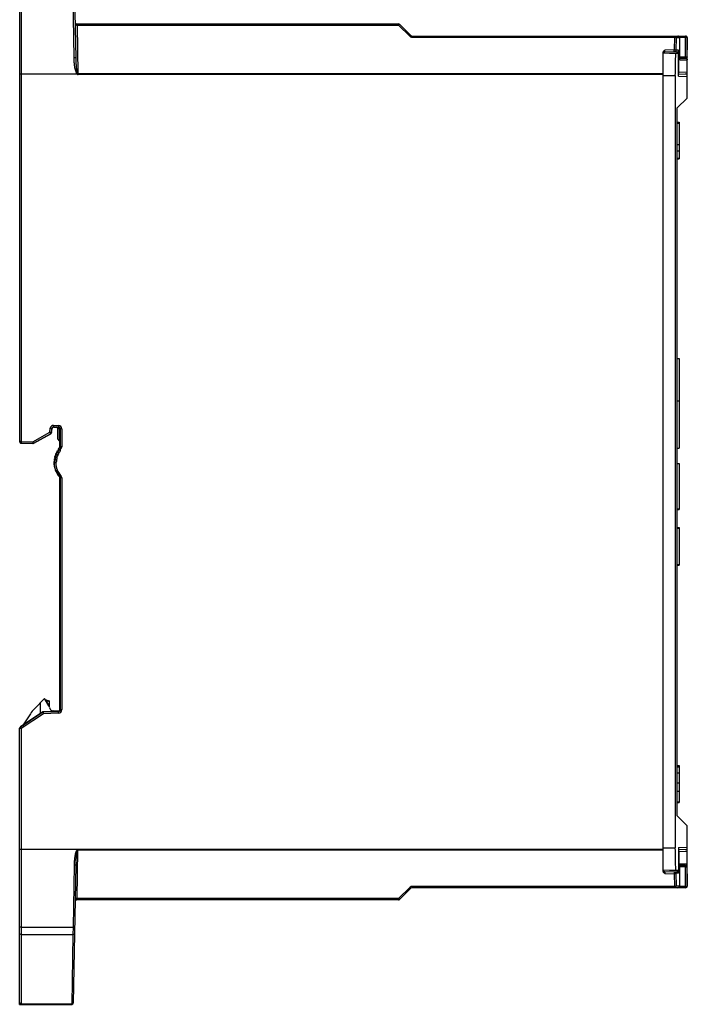
# Model space of a CAD drawing. Units: millimetres. Extents: x -54 to 272, y 3 to 362.
# Drawn here: x 189 to 272, y 110 to 232 of the extents above; entities that cross this region are included whole.
import ezdxf

# ---------------------------------------------------------------- set-up
doc = ezdxf.new("R2010")
doc.units = ezdxf.units.MM
doc.header["$LTSCALE"] = 19.36
doc.layers.get('0').update_dxf_attribs({"linetype": 'CONTINUOUS'})
doc.layers.add('AXIS', color=7, linetype='CONTINUOUS')
doc.layers.add('EDGE_FEAT', color=7, linetype='CONTINUOUS')

msp = doc.modelspace()

# ---------------------------------------------------------------- linework, layer by layer
at = {"color": 7, "linetype": 'Continuous'}
for p, q in [((271.17, 228.28), (269.29, 228.34)), ((271.2, 225.48), (271.17, 228.28)), ((269.27, 129.51), (269.27, 225.54)), ((269.27, 225.54), (270.78, 225.54)), ((270.78, 225.54), (270.78, 129.51)), ((271.2, 225.48), (272.27, 225.44)), ((271.02, 221.54), (272.27, 222.76)), ((271.02, 133.51), (271.02, 221.54)), ((271.02, 219.77), (271.27, 219.77)), ((271.02, 219.62), (271.27, 219.62)), ((271.27, 219.77), (271.27, 215.18)), ((271.02, 216.99), (271.27, 216.99)), ((271.02, 216.21), (271.27, 216.21)), ((271.02, 215.27), (271.27, 215.27)), ((271.02, 215.18), (271.27, 215.18)), ((271.02, 190.37), (271.27, 190.37)), ((271.27, 190.37), (271.27, 179.23)), ((271.02, 185.1), (271.27, 185.1)), ((193.24, 181.15), (193.3, 181.65)), ((193.48, 181.86), (193.51, 181.83)), ((193.51, 181.83), (194.08, 181.81)), ((271.02, 179.23), (271.27, 179.23)), ((271.02, 177.3), (271.27, 177.3)), ((271.27, 177.3), (271.27, 171.6)), ((271.02, 171.66), (271.27, 171.66)), ((271.02, 171.6), (271.27, 171.6)), ((271.02, 169.37), (271.27, 169.37)), ((271.02, 169.27), (271.27, 169.27)), ((271.27, 169.37), (271.27, 164.68)), ((271.02, 164.77), (271.27, 164.77)), ((271.02, 164.68), (271.27, 164.68)), ((191.07, 146.79), (192.36, 148.1)), ((191.88, 146.23), (191.86, 147.59)), ((192.9, 147.18), (192.36, 148.1)), ((190.6, 146.21), (189.61, 144.72)), ((194.11, 146.51), (193.42, 146.57)), ((271.02, 139.77), (271.27, 139.77)), ((271.02, 139.62), (271.27, 139.62)), ((271.27, 139.77), (271.27, 135.18)), ((271.02, 138.86), (271.27, 138.86)), ((271.02, 137.63), (271.27, 137.63)), ((271.02, 136.59), (271.27, 136.59)), ((271.02, 135.27), (271.27, 135.27)), ((271.02, 135.18), (271.27, 135.18)), ((272.27, 132.28), (271.02, 133.51)), ((269.27, 129.51), (270.78, 129.51)), ((271.2, 129.57), (271.17, 126.77)), ((271.2, 129.57), (272.27, 129.61)), ((271.17, 126.77), (269.29, 126.71))]:
    msp.add_line(p, q, dxfattribs=at)
for centre, radius, start, end in [((192.47, 146.93), 0.5, 8.0931, 30.5), ((193.46, 147.07), 0.5, 188.0931, 265.5), ((193.93, 143.98), 4, 135.5, 146.2635)]:
    msp.add_arc(centre, radius, start, end, dxfattribs=at)
for centre, major_axis, ratio, start_param, end_param in [((-267.7, 448.1), (-21.01, 2016.53), 0.267572, -1.684178, -1.682805), ((-267.7, 344.31), (-19.75, 3064.28), 0.176098, 4.672453, 4.673368), ((193.5, 181.63), (0.164, -0.114), 0.999372, 2.14255, 3.616812), ((193.97, 178.77), (0, 0.1), 1, 0.512979, 2.131368), ((193.97, 178.77), (0.1, 0), 1, 1.831838, 2.083775), ((193.97, 178.77), (0, 0.1), 1, -0.028559, 0.261041), ((193.98, 178.97), (0.1, 0), 1, -1.599356, -0.245937), ((193.98, 178.97), (0, 0.1), 1, -3.170152, -2.493418), ((194.16, 179.05), (0, 0.1), 1, 0.921556, 2.00152), ((193.98, 178.97), (0, 0.1), 1, -1.816734, -1.140073), ((193.62, 177.47), (0, 0.1), 1, 0.490833, 1.570796), ((193.65, 177.81), (0.1, 0), 1, 2.253844, 4.091708), ((193.65, 177.81), (0, 0.1), 1, 0.360985, 0.683048), ((193.53, 177.65), (0.1, 0), 1, 5.203222, 7.233301), ((193.53, 177.65), (0, 0.1), 1, -2.65076, -0.620681), ((193.71, 178.14), (0, 0.1), 1, 0.231137, 2.391064), ((193.58, 178), (0, 0.1), 1, 3.502577, 5.532657), ((193.67, 178.34), (0, 0.1), 1, 3.372729, 5.402809), ((193.82, 178.46), (0.1, 0), 1, 1.672085, 3.832012), ((193.8, 178.66), (0, 0.1), 1, -3.040304, -1.686893), ((193.8, 178.66), (0.1, 0), 1, -0.116097, 0.560572), ((-267.7, -93.05), (21.01, 2016.53), 0.267572, -1.458787, -1.457414), ((-267.7, 10.74), (19.75, 3064.28), 0.176098, -1.531775, -1.530861)]:
    msp.add_ellipse(centre, major_axis=major_axis, ratio=ratio, start_param=start_param, end_param=end_param, dxfattribs=at)
at = {"layer": 'AXIS', "color": 7, "linetype": 'Continuous'}
for p, q in [((272.27, 230.27), (272.27, 228.75)), ((272.27, 222.76), (272.27, 225.44)), ((272.27, 129.61), (272.27, 132.28)), ((272.27, 126.3), (272.27, 124.77))]:
    msp.add_line(p, q, dxfattribs=at)
at = {"layer": 'EDGE_FEAT', "color": 7, "linetype": 'Continuous'}
for p, q in [((189.47, 244.97), (189.47, 180.06)), ((189.27, 244.77), (189.27, 180.06)), ((195.94, 244.73), (196.24, 227.75)), ((195.86, 235.32), (195.99, 227.75)), ((196.41, 231.97), (196.42, 231.83)), ((196.41, 231.97), (236.38, 231.97)), ((196.42, 231.83), (196.52, 225.75)), ((196.42, 231.83), (236.38, 231.83)), ((236.38, 231.97), (236.38, 231.83)), ((236.38, 231.83), (237.76, 230.44)), ((236.52, 231.92), (237.91, 230.53)), ((238.05, 230.47), (238.05, 230.33)), ((238.05, 230.47), (272.07, 230.47)), ((238.05, 230.33), (270.68, 230.33)), ((270.68, 230.33), (270.65, 228.74)), ((270.68, 230.47), (270.68, 230.33)), ((270.88, 230.27), (270.85, 228.69)), ((270.88, 230.27), (271.29, 230.27)), ((271.29, 230.31), (272.07, 230.31)), ((271.29, 230.27), (271.31, 228.28)), ((272.06, 227.89), (272.07, 230.31)), ((272.07, 230.31), (272.07, 230.47)), ((272.26, 227.86), (272.27, 230.27)), ((272.27, 230.27), (272.27, 230.27)), ((269.27, 126.66), (269.27, 228.39)), ((270.65, 228.74), (269.47, 228.73)), ((270.99, 228.49), (269.47, 228.48)), ((270.07, 228.32), (271.01, 228.32)), ((271.18, 228.69), (270.85, 228.69)), ((270.99, 228.49), (271.09, 228.52)), ((271.01, 228.28), (271.01, 228.32)), ((271.01, 228.28), (271.01, 228.32)), ((271.21, 228.28), (271.21, 228.36)), ((271.21, 228.28), (271.21, 228.36)), ((271.23, 225.99), (271.21, 228.28)), ((271.31, 228.28), (271.31, 227.86)), ((271.31, 227.89), (272.06, 227.89)), ((271.31, 227.86), (271.31, 227.86)), ((271.31, 227.78), (271.31, 227.86)), ((271.31, 227.72), (272.06, 227.72)), ((272.06, 227.72), (272.14, 227.71)), ((272.26, 227.79), (272.26, 227.86)), ((272.26, 227.71), (272.26, 227.79)), ((272.27, 228.75), (272.27, 228.75)), ((272.27, 228.65), (272.27, 228.72)), ((272.27, 227.58), (272.27, 228.65)), ((272.27, 228.38), (272.27, 228.44)), ((271.34, 227.52), (272.26, 227.52)), ((272.27, 226), (272.27, 227.58)), ((196.44, 225.72), (189.47, 225.72)), ((269.27, 225.75), (196.52, 225.75)), ((269.27, 225.7), (196.55, 225.7)), ((271.2, 225.74), (272.02, 225.75)), ((271.23, 225.99), (272.27, 226)), ((271.23, 225.95), (271.23, 225.99)), ((190.92, 180.03), (193.01, 181.2)), ((193.01, 181.2), (193.08, 181.71)), ((193.01, 181.2), (193.11, 181.02)), ((193.01, 181.2), (193.21, 181.17)), ((193.08, 181.71), (193.27, 181.69)), ((193.21, 181.17), (193.27, 181.69)), ((193.3, 181.65), (193.27, 181.69)), ((193.49, 182.06), (193.48, 181.86)), ((193.48, 181.86), (194.11, 181.84)), ((193.49, 182.06), (194.12, 182.04)), ((194.01, 180.37), (194.01, 181.62)), ((194.01, 181.62), (194.07, 181.61)), ((194.01, 181.62), (194.07, 181.61)), ((194.07, 180.31), (194.07, 181.61)), ((194.27, 181.6), (194.07, 181.61)), ((194.08, 181.81), (194.11, 181.84)), ((194.12, 182.04), (194.11, 181.84)), ((194.27, 181.61), (194.31, 181.64)), ((194.27, 179.42), (194.27, 181.61)), ((194.31, 181.64), (194.31, 179.41)), ((194.51, 181.64), (194.31, 181.64)), ((194.51, 181.64), (194.51, 179.41)), ((189.47, 180.06), (189.27, 180.06)), ((189.47, 180.06), (189.47, 179.86)), ((189.47, 180.06), (190.92, 180.03)), ((190.92, 180.03), (190.91, 179.83)), ((190.92, 180.03), (191.01, 179.86)), ((191.01, 179.86), (193.11, 181.02)), ((191.02, 179.83), (193.14, 181)), ((193.11, 181.02), (193.14, 181)), ((193.21, 181.17), (193.24, 181.15)), ((194.27, 180.1), (194.01, 180.37)), ((189.47, 179.83), (189.47, 179.86)), ((189.47, 179.86), (190.91, 179.83)), ((190.92, 179.8), (189.47, 179.83)), ((190.92, 179.8), (190.91, 179.83)), ((191.02, 179.83), (191.01, 179.86)), ((193.91, 178.75), (193.91, 178.73)), ((193.97, 178.84), (193.95, 178.83)), ((193.97, 178.87), (193.97, 178.84)), ((194.07, 179.01), (194.1, 179.02)), ((194.08, 179.11), (194.1, 179.09)), ((194.26, 179.28), (194.22, 179.29)), ((194.4, 179.14), (194.26, 179.28)), ((194.51, 179.41), (194.31, 179.41)), ((193.58, 177.56), (193.59, 177.53)), ((193.59, 177.77), (193.61, 177.75)), ((193.59, 177.73), (193.61, 177.75)), ((193.62, 177.87), (193.6, 177.86)), ((193.61, 177.9), (193.62, 177.87)), ((193.64, 178.07), (193.67, 178.09)), ((193.65, 178.11), (193.67, 178.09)), ((193.7, 178.21), (193.68, 178.2)), ((193.69, 178.24), (193.7, 178.21)), ((193.74, 178.4), (193.77, 178.42)), ((193.76, 178.44), (193.77, 178.42)), ((193.81, 178.53), (193.79, 178.52)), ((193.81, 178.56), (193.81, 178.53)), ((193.88, 178.72), (193.91, 178.73)), ((193.52, 177.47), (193.56, 177.47)), ((194.22, 175.65), (194.26, 175.66)), ((194.4, 175.8), (194.26, 175.66)), ((194.27, 146.74), (194.27, 175.52)), ((194.27, 175.52), (194.3, 175.52)), ((194.31, 175.53), (194.31, 146.71)), ((194.51, 175.53), (194.31, 175.53)), ((194.51, 175.53), (194.51, 146.71)), ((192.46, 147.98), (192.89, 147.82)), ((192.51, 147.89), (192.9, 147.23)), ((192.51, 147.89), (192.95, 147.73)), ((192.95, 147.73), (192.95, 147.11)), ((192.95, 147.73), (192.96, 147.73)), ((192.96, 147.11), (192.95, 147.11)), ((192.97, 147.03), (192.96, 147.73)), ((192.16, 146.43), (189.36, 144.56)), ((192.17, 146.39), (189.36, 144.52)), ((192.24, 146.2), (189.47, 144.36)), ((194.03, 146.49), (192.16, 146.43)), ((192.16, 146.43), (192.24, 146.2)), ((194.07, 146.46), (192.17, 146.39)), ((194.07, 146.26), (192.24, 146.2)), ((194.03, 146.49), (194.07, 146.46)), ((194.07, 146.46), (194.07, 146.26)), ((194.27, 146.74), (194.31, 146.71)), ((194.31, 146.71), (194.51, 146.71)), ((189.36, 144.52), (189.33, 144.5)), ((189.36, 144.56), (189.36, 144.52)), ((189.36, 144.52), (189.47, 144.36)), ((189.27, 110.07), (189.27, 144.39)), ((189.47, 144.36), (189.27, 144.36)), ((189.47, 144.36), (189.47, 110.07)), ((196.46, 129.32), (189.47, 129.32)), ((196.42, 123.22), (196.52, 129.3)), ((196.52, 129.35), (269.27, 129.35)), ((196.52, 129.3), (196.52, 129.35)), ((196.52, 129.3), (269.27, 129.3)), ((272.02, 129.3), (271.2, 129.31)), ((271.23, 129.06), (271.21, 126.77)), ((271.23, 129.09), (271.23, 129.06)), ((272.27, 129.05), (271.23, 129.06)), ((272.27, 128.24), (272.27, 129.05)), ((196.04, 127.36), (195.91, 119.66)), ((196.24, 127.36), (195.94, 110.27)), ((272.06, 127.32), (271.31, 127.32)), ((271.32, 127.44), (271.32, 127.46)), ((272.26, 127.52), (271.34, 127.52)), ((272.06, 127.32), (272.13, 127.34)), ((272.27, 127.47), (272.27, 128.24)), ((272.27, 126.54), (272.27, 127.47)), ((269.47, 126.57), (270.99, 126.56)), ((269.47, 126.32), (270.65, 126.31)), ((271.01, 126.72), (270.07, 126.73)), ((270.65, 126.31), (270.68, 124.72)), ((271.18, 126.36), (270.85, 126.36)), ((270.85, 126.36), (270.88, 124.77)), ((271.09, 126.53), (270.99, 126.56)), ((271.01, 126.77), (271.01, 126.72)), ((271.01, 126.77), (271.01, 126.72)), ((271.21, 126.77), (271.21, 126.69)), ((271.21, 126.77), (271.21, 126.69)), ((271.31, 126.77), (271.3, 125.68)), ((271.31, 127.19), (271.31, 127.19)), ((271.31, 127.19), (271.31, 126.77)), ((272.06, 127.16), (271.31, 127.16)), ((272.07, 124.74), (272.06, 127.16)), ((272.27, 124.77), (272.26, 127.19)), ((272.27, 126.34), (272.27, 126.54)), ((272.27, 126.31), (272.27, 126.34)), ((272.27, 126.3), (272.27, 126.3)), ((271.3, 125.68), (271.29, 124.77)), ((237.76, 124.61), (236.38, 123.22)), ((237.91, 124.52), (236.52, 123.13)), ((270.68, 124.72), (238.05, 124.72)), ((238.05, 124.57), (238.05, 124.72)), ((272.07, 124.57), (238.05, 124.57)), ((270.68, 124.57), (270.68, 124.72)), ((271.29, 124.77), (270.88, 124.77)), ((272.07, 124.74), (271.29, 124.74)), ((272.07, 124.57), (272.07, 124.74)), ((272.27, 124.77), (272.27, 124.77)), ((196.41, 123.07), (196.42, 123.22)), ((236.38, 123.07), (196.41, 123.07)), ((236.38, 123.22), (196.42, 123.22)), ((236.38, 123.07), (236.38, 123.22)), ((189.47, 119.66), (195.91, 119.66)), ((195.91, 119.66), (195.89, 118.74)), ((189.47, 118.74), (195.89, 118.74)), ((195.89, 118.74), (195.74, 110.07)), ((189.34, 110.13), (189.27, 110.13)), ((189.27, 110.07), (195.74, 110.07)), ((189.47, 110.12), (195.74, 110.12))]:
    msp.add_line(p, q, dxfattribs=at)
for points in [[(271.32, 227.59), (271.32, 227.58), (271.32, 227.59), (271.32, 227.61), (271.32, 227.66), (271.32, 227.71), (271.31, 227.78)], [(272.27, 228.72), (272.27, 228.74), (272.27, 228.74)], [(271.31, 127.19), (271.31, 127.25), (271.32, 127.33)], [(271.32, 127.33), (271.32, 127.4), (271.32, 127.44)], [(272.27, 126.31), (272.27, 126.31), (272.27, 126.31)]]:
    msp.add_lwpolyline(points, dxfattribs=at)
for centre, radius, start, end in [((196.41, 232.22), 0.25, 181, 270), ((236.38, 231.77), 0.2, 45, 90), ((238.05, 230.73), 0.402, 225.0368, 240.8081), ((238.05, 230.73), 0.402, 240.9024, 259.2402), ((238.05, 230.67), 0.2, 225, 270), ((238.05, 230.73), 0.401, 259.313, 269.9845), ((271.09, 230.27), 0.2, 359.9337, 89.9615), ((272.07, 230.27), 0.2, 0, 90), ((272.07, 230.27), 0.2, 359.9853, 90.0139), ((269.47, 228.28), 0.2, 90.5, 150.1667), ((265.49, 228.3), 5.72, 0.6289, 1.2818), ((276.98, 227.91), 5.67, 180.5866, 181.9291), ((272.02, 226), 0.25, 270.486, 0.0144), ((193.47, 181.66), 0.4, 88.0147, 172.505), ((193.47, 181.66), 0.2, 87.9933, 172.5264), ((193.81, 181.62), 0.2, 0, 87.9393), ((194.07, 181.61), 0.2, 359.9999, 88), ((194.11, 181.64), 0.2, 359.9733, 88.0441), ((194.11, 181.64), 0.4, 359.9968, 88.0207), ((189.47, 180.06), 0.2, 179.9869, 269.0395), ((193.01, 181.2), 0.2, 299.074, 352.4981), ((196.24, 177.47), 2.69, 137.7298, 142.789), ((188.45, 164.29), 16.21, 68.8348, 68.9598), ((196.24, 177.47), 2.49, 137.7295, 141.2514), ((194.11, 179.41), 0.4, 317.729, 0.0001), ((193.8, 178.66), 0.334, 349.6667, 2.7251), ((194.11, 175.53), 0.4, 0.0002, 42.2234), ((192.49, 148.07), 0.1, 210.5, 249.959), ((192.86, 147.73), 0.1, 0.5, 69.959), ((192.38, 146.93), 0.598, 24.4828, 30.5125), ((192.38, 146.93), 0.601, 18.0262, 24.4621), ((190.78, 146.81), 2.2, 7.4211, 7.848), ((190.84, 146.82), 2.14, 7.0129, 7.4222), ((191.14, 146.86), 1.83, 5.4538, 7.0547), ((194.02, 146.74), 0.25, 271.9941, 0.0001), ((194.06, 146.71), 0.45, 271.9793, 0.0033), ((194.06, 146.71), 0.25, 271.9605, 0.022), ((189.47, 144.39), 0.2, 123.6784, 179.9965), ((189.47, 144.35), 0.2, 169.2333, 179.9617), ((203.6, 121.15), 10.83, 130.7948, 130.9292), ((272.02, 129.05), 0.25, 359.9856, 89.514), ((220.07, 127.14), 52.19, 0.0604, 0.2222), ((269.47, 126.77), 0.2, 200.1317, 269.5), ((265.43, 126.75), 5.77, 358.8113, 359.3691), ((277.32, 127.13), 6.01, 178.7538, 179.4039), ((238.05, 124.32), 0.401, 127.8458, 134.992), ((238.05, 124.32), 0.403, 108.7525, 127.7766), ((238.05, 124.37), 0.2, 90, 135.0006), ((238.05, 124.32), 0.403, 90.0613, 108.6255), ((271.09, 124.77), 0.2, 270.0385, 0.0662), ((272.07, 124.77), 0.2, 270, 360), ((272.07, 124.77), 0.2, 269.9861, 0.0147), ((196.41, 122.82), 0.25, 90, 179), ((236.38, 123.27), 0.2, 270, 315), ((189.47, 110.27), 0.2, 180, 270), ((195.74, 110.27), 0.2, 270, 359)]:
    msp.add_arc(centre, radius, start, end, dxfattribs=at)
for centre, major_axis, ratio, start_param, end_param in [((193.04, 181.18), (0.184, -0.079), 0.99949, -0.658876, 0.273542), ((190.92, 180), (0.129, -0.153), 0.999611, -0.715315, -0.190883), ((196.24, 177.47), (2.72, 0), 1, 2.408401, 2.492353), ((196.24, 177.47), (0, 2.72), 1, -4.712389, -3.979197)]:
    msp.add_ellipse(centre, major_axis=major_axis, ratio=ratio, start_param=start_param, end_param=end_param, dxfattribs=at)
for points, knots in [([(196.17, 231.89), (196.17, 231.88), (196.19, 231.85), (196.28, 231.83), (196.36, 231.83), (196.42, 231.83)], [0, 0, 0, 0, 0.116954, 0.334196, 1, 1, 1, 1]), ([(236.45, 231.88), (236.44, 231.88), (236.42, 231.86), (236.4, 231.84), (236.38, 231.83)], [0, 0, 0, 0, 0.230864, 1, 1, 1, 1]), ([(236.52, 231.92), (236.52, 231.92), (236.51, 231.92), (236.48, 231.91), (236.46, 231.89), (236.45, 231.88)], [0, 0, 0, 0, 0.114618, 0.315497, 1, 1, 1, 1]), ([(237.88, 230.53), (237.86, 230.52), (237.82, 230.49), (237.78, 230.46), (237.76, 230.44)], [0, 0, 0, 0, 0.41636, 1, 1, 1, 1]), ([(237.91, 230.53), (237.9, 230.53), (237.9, 230.54), (237.89, 230.53), (237.88, 230.53)], [0, 0, 0, 0, 0.16183, 1, 1, 1, 1]), ([(270.68, 230.47), (270.73, 230.47), (270.84, 230.43), (270.88, 230.33), (270.88, 230.27)], [0, 0, 0, 0, 0.499543, 1, 1, 1, 1]), ([(270.88, 230.27), (270.88, 230.28), (270.85, 230.3), (270.79, 230.32), (270.72, 230.33), (270.68, 230.33)], [0, 0, 0, 0, 0.127109, 0.349641, 1, 1, 1, 1]), ([(272.07, 230.31), (272.07, 230.31), (272.11, 230.31), (272.14, 230.31), (272.16, 230.3)], [0, 0, 0, 0, 0.25849, 1, 1, 1, 1]), ([(272.16, 230.3), (272.19, 230.3), (272.22, 230.3), (272.26, 230.29), (272.27, 230.28), (272.27, 230.27)], [0, 0, 0, 0, 0.691557, 0.894145, 1, 1, 1, 1]), ([(196.24, 227.75), (196.24, 227.75), (196.24, 227.75), (196.23, 227.75), (196.23, 227.75), (196.21, 227.75), (196.19, 227.75), (196.16, 227.75), (196.13, 227.75), (196.07, 227.75), (196.02, 227.75), (195.99, 227.75)], [0, 0, 0, 0, 0.005182, 0.019794, 0.043723, 0.076725, 0.168912, 0.293172, 0.444612, 0.618012, 1, 1, 1, 1]), ([(195.99, 227.75), (195.99, 227.58), (196.01, 227.22), (196.06, 226.79), (196.12, 226.44), (196.19, 226.18), (196.26, 225.98), (196.34, 225.82), (196.4, 225.75), (196.44, 225.72)], [0, 0, 0, 0, 0.250097, 0.500173, 0.625228, 0.750266, 0.875233, 0.937718, 1, 1, 1, 1]), ([(196.24, 227.75), (196.24, 227.59), (196.25, 227.34), (196.27, 227.01), (196.29, 226.76), (196.31, 226.51), (196.34, 226.31), (196.37, 226.14), (196.39, 226.02), (196.42, 225.9), (196.45, 225.82), (196.48, 225.79)], [0, 0, 0, 0, 0.249997, 0.375001, 0.500006, 0.625014, 0.750026, 0.81254, 0.875058, 0.93758, 1, 1, 1, 1]), ([(269.27, 228.39), (269.27, 228.44), (269.3, 228.52), (269.34, 228.59), (269.37, 228.62)], [0, 0, 0, 0, 0.497681, 1, 1, 1, 1]), ([(269.47, 228.48), (269.47, 228.48), (269.47, 228.48), (269.47, 228.48), (269.47, 228.49), (269.47, 228.5), (269.47, 228.52), (269.47, 228.56), (269.47, 228.6), (269.47, 228.65), (269.47, 228.7), (269.47, 228.73)], [0, 0, 0, 0, 0.005196, 0.020715, 0.04636, 0.081801, 0.180121, 0.310585, 0.466397, 0.63938, 1, 1, 1, 1]), ([(270.85, 228.69), (270.84, 228.7), (270.82, 228.71), (270.76, 228.73), (270.69, 228.74), (270.65, 228.74)], [0, 0, 0, 0, 0.127148, 0.349708, 1, 1, 1, 1]), ([(270.65, 228.49), (270.65, 228.49), (270.65, 228.49), (270.65, 228.49), (270.65, 228.5), (270.65, 228.51), (270.65, 228.53), (270.65, 228.57), (270.65, 228.61), (270.65, 228.66), (270.65, 228.71), (270.65, 228.74)], [0, 0, 0, 0, 0.00525, 0.020817, 0.046447, 0.081882, 0.180379, 0.310743, 0.466409, 0.639388, 1, 1, 1, 1]), ([(270.85, 228.69), (270.85, 228.64), (270.8, 228.53), (270.7, 228.49), (270.65, 228.49)], [0, 0, 0, 0, 0.500465, 1, 1, 1, 1]), ([(271, 228.42), (271, 228.44), (271, 228.46), (270.99, 228.48), (270.99, 228.49), (270.99, 228.49)], [0, 0, 0, 0, 0.704191, 0.900858, 1, 1, 1, 1]), ([(271.01, 228.32), (271.01, 228.33), (271.01, 228.37), (271.01, 228.4), (271, 228.42)], [0, 0, 0, 0, 0.272445, 1, 1, 1, 1]), ([(271.01, 228.32), (271.02, 228.32), (271.05, 228.33), (271.08, 228.33), (271.11, 228.33)], [0, 0, 0, 0, 0.258412, 1, 1, 1, 1]), ([(271.11, 228.33), (271.11, 228.33), (271.14, 228.33), (271.16, 228.34), (271.18, 228.34)], [0, 0, 0, 0, 0.290568, 1, 1, 1, 1]), ([(271.19, 228.68), (271.19, 228.68), (271.19, 228.69), (271.18, 228.69), (271.18, 228.69)], [0, 0, 0, 0, 0.387219, 1, 1, 1, 1]), ([(271.21, 228.42), (271.21, 228.48), (271.2, 228.56), (271.2, 228.64), (271.19, 228.67), (271.19, 228.68)], [0, 0, 0, 0, 0.649541, 0.869518, 1, 1, 1, 1]), ([(271.19, 228.35), (271.19, 228.35), (271.2, 228.35), (271.21, 228.36), (271.21, 228.36)], [0, 0, 0, 0, 0.338245, 1, 1, 1, 1]), ([(271.31, 227.72), (271.32, 227.7), (271.32, 227.65), (271.32, 227.59), (271.33, 227.55)], [0, 0, 0, 0, 0.320414, 1, 1, 1, 1]), ([(272.06, 227.89), (272.1, 227.89), (272.15, 227.89), (272.21, 227.88), (272.24, 227.87)], [0, 0, 0, 0, 0.573315, 1, 1, 1, 1]), ([(272.06, 227.72), (272.06, 227.72), (272.06, 227.73), (272.06, 227.74), (272.06, 227.75), (272.06, 227.77), (272.06, 227.8), (272.06, 227.84), (272.06, 227.87), (272.06, 227.89)], [0, 0, 0, 0, 0.018601, 0.073244, 0.162412, 0.283393, 0.432482, 0.605173, 1, 1, 1, 1]), ([(272.24, 227.87), (272.24, 227.87), (272.25, 227.87), (272.26, 227.86), (272.26, 227.86)], [0, 0, 0, 0, 0.655796, 1, 1, 1, 1]), ([(272.27, 228.44), (272.27, 228.48), (272.27, 228.54), (272.27, 228.62), (272.27, 228.66), (272.27, 228.7), (272.27, 228.72), (272.27, 228.74), (272.27, 228.74), (272.27, 228.75), (272.27, 228.75), (272.27, 228.75)], [0, 0, 0, 0, 0.403517, 0.576158, 0.72359, 0.842218, 0.929119, 0.959966, 0.982128, 0.995503, 1, 1, 1, 1]), ([(271.33, 227.55), (271.33, 227.55), (271.33, 227.54), (271.33, 227.54), (271.33, 227.53)], [0, 0, 0, 0, 0.300874, 1, 1, 1, 1]), ([(271.33, 227.53), (271.33, 227.53), (271.33, 227.53), (271.33, 227.52), (271.34, 227.52)], [0, 0, 0, 0, 0.392029, 1, 1, 1, 1]), ([(272.26, 227.52), (272.26, 227.52), (272.26, 227.53), (272.26, 227.54), (272.26, 227.55), (272.26, 227.57), (272.26, 227.6), (272.26, 227.64), (272.26, 227.68), (272.26, 227.71)], [0, 0, 0, 0, 0.017044, 0.067633, 0.151075, 0.2661, 0.41095, 0.583373, 1, 1, 1, 1]), ([(189.47, 225.72), (189.45, 225.72), (189.41, 225.72), (189.36, 225.72), (189.33, 225.72), (189.31, 225.72), (189.29, 225.72), (189.28, 225.72), (189.28, 225.72), (189.28, 225.72), (189.27, 225.72), (189.27, 225.72)], [0, 0, 0, 0, 0.382165, 0.555651, 0.707164, 0.831474, 0.923674, 0.956662, 0.980554, 0.995085, 1, 1, 1, 1]), ([(196.43, 225.72), (196.44, 225.72), (196.44, 225.71), (196.46, 225.71), (196.5, 225.69), (196.53, 225.69), (196.55, 225.7)], [0, 0, 0, 0, 0.125167, 0.25085, 0.501633, 1, 1, 1, 1]), ([(196.53, 225.75), (196.53, 225.75), (196.53, 225.75), (196.53, 225.75), (196.54, 225.75), (196.54, 225.74), (196.55, 225.72), (196.56, 225.72), (196.56, 225.69), (196.56, 225.7)], [0, 0, 0, 0, 0.039953, 0.07871, 0.140377, 0.220072, 0.524524, 0.754122, 1, 1, 1, 1]), ([(271.2, 225.97), (271.2, 225.97), (271.21, 225.97), (271.22, 225.98), (271.22, 225.98)], [0, 0, 0, 0, 0.288377, 1, 1, 1, 1]), ([(271.22, 225.98), (271.22, 225.98), (271.23, 225.98), (271.23, 225.99), (271.23, 225.99)], [0, 0, 0, 0, 0.328, 1, 1, 1, 1]), ([(194, 181.78), (193.99, 181.79), (193.97, 181.8), (193.95, 181.81), (193.93, 181.81)], [0, 0, 0, 0, 0.264775, 1, 1, 1, 1]), ([(194.07, 181.61), (194.07, 181.63), (194.06, 181.69), (194.03, 181.75), (194, 181.78)], [0, 0, 0, 0, 0.272891, 1, 1, 1, 1]), ([(189.27, 180.03), (189.27, 180.02), (189.28, 179.97), (189.3, 179.92), (189.33, 179.89)], [0, 0, 0, 0, 0.241584, 1, 1, 1, 1]), ([(189.33, 179.89), (189.34, 179.88), (189.38, 179.84), (189.43, 179.83), (189.47, 179.83)], [0, 0, 0, 0, 0.230445, 1, 1, 1, 1]), ([(193.95, 178.83), (193.94, 178.83), (193.91, 178.8), (193.9, 178.77), (193.91, 178.75)], [0, 0, 0, 0, 0.500127, 1, 1, 1, 1]), ([(194.1, 179.02), (194.11, 179), (194.11, 178.96), (194.09, 178.89), (194.04, 178.84), (193.99, 178.84), (193.97, 178.84)], [0, 0, 0, 0, 0.25004, 0.499822, 0.749673, 1, 1, 1, 1]), ([(193.99, 178.82), (193.99, 178.82), (193.99, 178.83), (193.99, 178.83), (193.98, 178.84)], [0, 0, 0, 0, 0.408692, 1, 1, 1, 1]), ([(194.13, 178.67), (194.1, 178.7), (194.06, 178.75), (194.01, 178.8), (193.99, 178.82)], [0, 0, 0, 0, 0.584685, 1, 1, 1, 1]), ([(194.09, 179.06), (194.1, 179.06), (194.18, 179.05), (194.25, 179.04), (194.3, 179.02)], [0, 0, 0, 0, 0.172301, 1, 1, 1, 1]), ([(194.3, 179.02), (194.32, 178.96), (194.3, 178.85), (194.22, 178.73), (194.16, 178.69), (194.13, 178.68)], [0, 0, 0, 0, 0.496706, 0.748425, 1, 1, 1, 1]), ([(193.6, 177.86), (193.59, 177.85), (193.58, 177.82), (193.58, 177.78), (193.59, 177.77)], [0, 0, 0, 0, 0.500135, 1, 1, 1, 1]), ([(193.61, 177.75), (193.63, 177.74), (193.66, 177.7), (193.67, 177.64), (193.66, 177.62)], [0, 0, 0, 0, 0.500621, 1, 1, 1, 1]), ([(193.7, 177.94), (193.69, 177.92), (193.67, 177.9), (193.64, 177.88), (193.62, 177.87)], [0, 0, 0, 0, 0.499777, 1, 1, 1, 1]), ([(193.62, 177.75), (193.62, 177.75), (193.63, 177.75), (193.65, 177.76), (193.68, 177.76), (193.71, 177.77), (193.72, 177.77)], [0, 0, 0, 0, 0.083171, 0.29444, 0.60838, 1, 1, 1, 1]), ([(193.65, 177.87), (193.64, 177.87), (193.64, 177.87), (193.64, 177.87), (193.63, 177.88)], [0, 0, 0, 0, 0.408563, 1, 1, 1, 1]), ([(193.68, 178.2), (193.66, 178.19), (193.65, 178.16), (193.65, 178.13), (193.65, 178.11)], [0, 0, 0, 0, 0.500137, 1, 1, 1, 1]), ([(193.83, 177.78), (193.79, 177.8), (193.73, 177.82), (193.67, 177.85), (193.65, 177.87)], [0, 0, 0, 0, 0.592584, 1, 1, 1, 1]), ([(193.67, 178.08), (193.68, 178.08), (193.69, 178.09), (193.71, 178.09), (193.74, 178.09), (193.77, 178.09), (193.78, 178.1)], [0, 0, 0, 0, 0.083167, 0.294439, 0.60838, 1, 1, 1, 1]), ([(193.67, 178.09), (193.69, 178.07), (193.72, 178.02), (193.71, 177.97), (193.7, 177.94)], [0, 0, 0, 0, 0.500684, 1, 1, 1, 1]), ([(193.78, 178.27), (193.77, 178.25), (193.75, 178.22), (193.71, 178.21), (193.7, 178.21)], [0, 0, 0, 0, 0.499776, 1, 1, 1, 1]), ([(193.72, 178.2), (193.72, 178.2), (193.71, 178.2), (193.71, 178.21), (193.71, 178.21)], [0, 0, 0, 0, 0.408522, 1, 1, 1, 1]), ([(193.9, 178.09), (193.86, 178.11), (193.8, 178.14), (193.74, 178.18), (193.72, 178.2)], [0, 0, 0, 0, 0.593502, 1, 1, 1, 1]), ([(193.72, 177.77), (193.73, 177.77), (193.77, 177.78), (193.81, 177.78), (193.83, 177.78)], [0, 0, 0, 0, 0.23755, 1, 1, 1, 1]), ([(193.79, 178.52), (193.78, 178.52), (193.76, 178.49), (193.75, 178.46), (193.76, 178.44)], [0, 0, 0, 0, 0.500137, 1, 1, 1, 1]), ([(193.83, 177.78), (193.86, 177.72), (193.88, 177.58), (193.81, 177.45), (193.76, 177.4)], [0, 0, 0, 0, 0.499929, 1, 1, 1, 1]), ([(193.77, 178.42), (193.79, 178.4), (193.81, 178.35), (193.8, 178.29), (193.78, 178.27)], [0, 0, 0, 0, 0.500684, 1, 1, 1, 1]), ([(193.78, 178.41), (193.78, 178.41), (193.79, 178.41), (193.81, 178.41), (193.85, 178.41), (193.87, 178.41), (193.89, 178.41)], [0, 0, 0, 0, 0.083167, 0.29444, 0.60838, 1, 1, 1, 1]), ([(193.78, 178.1), (193.79, 178.1), (193.83, 178.1), (193.87, 178.1), (193.9, 178.09)], [0, 0, 0, 0, 0.237549, 1, 1, 1, 1]), ([(193.91, 178.58), (193.89, 178.56), (193.87, 178.54), (193.83, 178.53), (193.81, 178.53)], [0, 0, 0, 0, 0.499776, 1, 1, 1, 1]), ([(193.83, 178.52), (193.83, 178.52), (193.83, 178.53), (193.83, 178.53), (193.82, 178.53)], [0, 0, 0, 0, 0.40852, 1, 1, 1, 1]), ([(194, 178.39), (193.96, 178.41), (193.91, 178.46), (193.85, 178.5), (193.83, 178.52)], [0, 0, 0, 0, 0.593549, 1, 1, 1, 1]), ([(193.89, 178.09), (193.91, 178.04), (193.92, 177.93), (193.87, 177.83), (193.83, 177.78)], [0, 0, 0, 0, 0.499935, 1, 1, 1, 1]), ([(193.89, 178.41), (193.89, 178.41), (193.93, 178.4), (193.97, 178.4), (194, 178.39)], [0, 0, 0, 0, 0.237548, 1, 1, 1, 1]), ([(194, 178.39), (194.01, 178.34), (194, 178.23), (193.93, 178.13), (193.89, 178.09)], [0, 0, 0, 0, 0.500054, 1, 1, 1, 1]), ([(193.91, 178.73), (193.93, 178.71), (193.94, 178.65), (193.92, 178.6), (193.91, 178.58)], [0, 0, 0, 0, 0.500684, 1, 1, 1, 1]), ([(193.92, 178.72), (193.92, 178.72), (193.93, 178.72), (193.95, 178.72), (193.99, 178.71), (194.01, 178.71), (194.03, 178.71)], [0, 0, 0, 0, 0.083245, 0.294561, 0.608472, 1, 1, 1, 1]), ([(194.13, 178.6), (194.12, 178.56), (194.09, 178.48), (194.03, 178.42), (194, 178.39)], [0, 0, 0, 0, 0.500104, 1, 1, 1, 1]), ([(194.03, 178.71), (194.04, 178.7), (194.07, 178.7), (194.11, 178.68), (194.13, 178.67)], [0, 0, 0, 0, 0.237559, 1, 1, 1, 1]), ([(193.56, 177.47), (193.56, 177.14), (193.68, 176.48), (194.03, 175.91), (194.26, 175.66)], [0, 0, 0, 0, 0.499962, 1, 1, 1, 1]), ([(193.57, 177.51), (193.58, 177.5), (193.64, 177.46), (193.7, 177.43), (193.76, 177.4)], [0, 0, 0, 0, 0.172361, 1, 1, 1, 1]), ([(193.76, 177.4), (193.77, 177.11), (193.89, 176.52), (194.21, 176.01), (194.4, 175.8)], [0, 0, 0, 0, 0.499969, 1, 1, 1, 1]), ([(192.48, 147.92), (192.47, 147.93), (192.47, 147.94), (192.45, 147.95), (192.44, 147.97), (192.44, 147.98), (192.44, 147.98), (192.44, 147.98), (192.45, 147.98), (192.45, 147.98), (192.45, 147.98), (192.46, 147.98)], [0, 0, 0, 0, 0.212307, 0.458909, 0.705553, 0.764904, 0.797396, 0.838241, 0.882743, 0.937159, 1, 1, 1, 1]), ([(192.51, 147.89), (192.51, 147.89), (192.5, 147.9), (192.49, 147.91), (192.48, 147.92)], [0, 0, 0, 0, 0.235313, 1, 1, 1, 1]), ([(192.89, 147.82), (192.91, 147.81), (192.94, 147.79), (192.95, 147.75), (192.95, 147.73)], [0, 0, 0, 0, 0.479738, 1, 1, 1, 1]), ([(189.47, 129.32), (189.45, 129.32), (189.41, 129.32), (189.36, 129.32), (189.33, 129.32), (189.31, 129.33), (189.29, 129.33), (189.28, 129.33), (189.27, 129.33), (189.27, 129.33)], [0, 0, 0, 0, 0.381687, 0.554966, 0.706319, 0.830537, 0.922748, 0.97981, 1, 1, 1, 1]), ([(196.45, 129.32), (196.43, 129.31), (196.4, 129.28), (196.35, 129.21), (196.29, 129.08), (196.22, 128.88), (196.16, 128.63), (196.1, 128.29), (196.06, 127.87), (196.04, 127.53), (196.04, 127.36)], [0, 0, 0, 0, 0.031267, 0.062493, 0.124988, 0.249937, 0.374946, 0.499966, 0.749975, 1, 1, 1, 1]), ([(196.52, 129.31), (196.5, 129.3), (196.47, 129.27), (196.44, 129.2), (196.41, 129.1), (196.38, 128.97), (196.35, 128.81), (196.32, 128.6), (196.29, 128.36), (196.27, 128.11), (196.25, 127.78), (196.24, 127.53), (196.24, 127.36)], [0, 0, 0, 0, 0.031229, 0.062446, 0.124964, 0.187483, 0.249997, 0.375006, 0.500011, 0.625013, 0.750012, 1, 1, 1, 1]), ([(196.51, 129.33), (196.51, 129.33), (196.51, 129.32), (196.51, 129.3), (196.52, 129.3)], [0, 0, 0, 0, 0.502851, 1, 1, 1, 1]), ([(271.23, 129.06), (271.23, 129.06), (271.22, 129.07), (271.21, 129.08), (271.2, 129.08)], [0, 0, 0, 0, 0.354002, 1, 1, 1, 1]), ([(196.24, 127.36), (196.24, 127.36), (196.23, 127.36), (196.22, 127.36), (196.2, 127.36), (196.18, 127.36), (196.15, 127.36), (196.1, 127.36), (196.07, 127.36), (196.04, 127.36)], [0, 0, 0, 0, 0.020528, 0.077658, 0.169863, 0.294032, 0.44531, 0.618498, 1, 1, 1, 1]), ([(271.34, 127.52), (271.33, 127.52), (271.33, 127.52), (271.33, 127.5), (271.32, 127.48), (271.32, 127.44), (271.32, 127.36), (271.31, 127.3), (271.31, 127.26)], [0, 0, 0, 0, 0.022131, 0.075897, 0.162375, 0.279981, 0.597517, 1, 1, 1, 1]), ([(272.06, 127.16), (272.06, 127.18), (272.06, 127.21), (272.06, 127.25), (272.06, 127.28), (272.06, 127.3), (272.06, 127.31), (272.06, 127.32), (272.06, 127.32), (272.06, 127.32)], [0, 0, 0, 0, 0.394807, 0.567583, 0.716686, 0.837607, 0.926728, 0.981378, 1, 1, 1, 1]), ([(272.26, 127.34), (272.26, 127.36), (272.26, 127.42), (272.26, 127.48), (272.26, 127.52)], [0, 0, 0, 0, 0.354929, 1, 1, 1, 1]), ([(272.26, 127.52), (272.26, 127.52), (272.26, 127.52), (272.26, 127.52), (272.26, 127.52)], [0, 0, 0, 0, 0.747428, 1, 1, 1, 1]), ([(269.47, 126.57), (269.47, 126.57), (269.47, 126.57), (269.47, 126.57), (269.47, 126.56), (269.47, 126.55), (269.47, 126.52), (269.47, 126.49), (269.47, 126.45), (269.47, 126.4), (269.47, 126.35), (269.47, 126.32)], [0, 0, 0, 0, 0.005205, 0.020737, 0.046416, 0.081894, 0.180317, 0.310878, 0.466724, 0.639643, 1, 1, 1, 1]), ([(270.65, 126.56), (270.7, 126.56), (270.8, 126.52), (270.85, 126.41), (270.85, 126.36)], [0, 0, 0, 0, 0.499535, 1, 1, 1, 1]), ([(270.65, 126.56), (270.65, 126.56), (270.65, 126.56), (270.65, 126.56), (270.65, 126.55), (270.65, 126.54), (270.65, 126.51), (270.65, 126.48), (270.65, 126.44), (270.65, 126.39), (270.65, 126.34), (270.65, 126.31)], [0, 0, 0, 0, 0.005247, 0.020807, 0.046427, 0.08185, 0.180295, 0.310635, 0.466342, 0.639369, 1, 1, 1, 1]), ([(270.85, 126.36), (270.84, 126.35), (270.82, 126.34), (270.76, 126.32), (270.69, 126.31), (270.65, 126.31)], [0, 0, 0, 0, 0.127148, 0.349708, 1, 1, 1, 1]), ([(271.01, 126.64), (271, 126.62), (271, 126.59), (270.99, 126.57), (270.99, 126.56), (270.99, 126.56)], [0, 0, 0, 0, 0.706281, 0.904024, 1, 1, 1, 1]), ([(271.1, 126.72), (271.1, 126.72), (271.06, 126.72), (271.03, 126.72), (271.01, 126.72)], [0, 0, 0, 0, 0.238046, 1, 1, 1, 1]), ([(271.01, 126.72), (271.01, 126.72), (271.01, 126.69), (271.01, 126.66), (271.01, 126.64)], [0, 0, 0, 0, 0.267522, 1, 1, 1, 1]), ([(271.18, 126.36), (271.18, 126.39), (271.17, 126.46), (271.12, 126.51), (271.09, 126.53)], [0, 0, 0, 0, 0.500181, 1, 1, 1, 1]), ([(271.21, 126.69), (271.21, 126.69), (271.2, 126.7), (271.16, 126.71), (271.13, 126.72), (271.1, 126.72)], [0, 0, 0, 0, 0.116492, 0.325447, 1, 1, 1, 1]), ([(271.19, 126.37), (271.19, 126.37), (271.19, 126.37), (271.18, 126.36), (271.18, 126.36)], [0, 0, 0, 0, 0.6943, 1, 1, 1, 1]), ([(271.21, 126.63), (271.21, 126.58), (271.2, 126.49), (271.2, 126.41), (271.19, 126.37)], [0, 0, 0, 0, 0.630793, 1, 1, 1, 1]), ([(272.06, 127.16), (272.1, 127.16), (272.15, 127.16), (272.21, 127.17), (272.24, 127.18)], [0, 0, 0, 0, 0.573314, 1, 1, 1, 1]), ([(272.24, 127.18), (272.24, 127.18), (272.25, 127.18), (272.26, 127.19), (272.26, 127.19)], [0, 0, 0, 0, 0.655796, 1, 1, 1, 1]), ([(272.27, 126.3), (272.27, 126.3), (272.27, 126.3), (272.27, 126.31), (272.27, 126.31), (272.27, 126.33), (272.27, 126.35), (272.27, 126.39), (272.27, 126.43), (272.27, 126.51), (272.27, 126.57), (272.27, 126.61)], [0, 0, 0, 0, 0.00446, 0.017777, 0.039883, 0.070643, 0.157346, 0.275802, 0.423165, 0.595797, 1, 1, 1, 1]), ([(237.88, 124.52), (237.86, 124.53), (237.82, 124.56), (237.78, 124.59), (237.76, 124.61)], [0, 0, 0, 0, 0.41636, 1, 1, 1, 1]), ([(237.91, 124.52), (237.9, 124.51), (237.9, 124.51), (237.89, 124.52), (237.88, 124.52)], [0, 0, 0, 0, 0.16183, 1, 1, 1, 1]), ([(270.88, 124.77), (270.88, 124.72), (270.84, 124.62), (270.73, 124.57), (270.68, 124.57)], [0, 0, 0, 0, 0.500457, 1, 1, 1, 1]), ([(270.88, 124.77), (270.88, 124.77), (270.85, 124.75), (270.79, 124.73), (270.72, 124.72), (270.68, 124.72)], [0, 0, 0, 0, 0.127109, 0.349641, 1, 1, 1, 1]), ([(272.07, 124.74), (272.07, 124.74), (272.11, 124.74), (272.14, 124.74), (272.16, 124.74)], [0, 0, 0, 0, 0.25849, 1, 1, 1, 1]), ([(272.16, 124.74), (272.19, 124.75), (272.22, 124.75), (272.26, 124.76), (272.27, 124.77), (272.27, 124.77)], [0, 0, 0, 0, 0.691557, 0.894145, 1, 1, 1, 1]), ([(196.29, 123.22), (196.28, 123.22), (196.25, 123.21), (196.22, 123.2), (196.2, 123.19)], [0, 0, 0, 0, 0.291931, 1, 1, 1, 1]), ([(196.42, 123.22), (196.41, 123.22), (196.36, 123.22), (196.32, 123.22), (196.29, 123.22)], [0, 0, 0, 0, 0.258663, 1, 1, 1, 1]), ([(236.45, 123.17), (236.44, 123.17), (236.42, 123.19), (236.4, 123.21), (236.38, 123.22)], [0, 0, 0, 0, 0.230863, 1, 1, 1, 1]), ([(236.52, 123.13), (236.52, 123.13), (236.51, 123.13), (236.48, 123.14), (236.46, 123.16), (236.45, 123.17)], [0, 0, 0, 0, 0.114618, 0.315497, 1, 1, 1, 1]), ([(189.47, 119.66), (189.45, 119.66), (189.41, 119.66), (189.36, 119.66), (189.33, 119.66), (189.31, 119.66), (189.29, 119.66), (189.28, 119.66), (189.27, 119.66), (189.27, 119.66)], [0, 0, 0, 0, 0.381456, 0.554644, 0.705932, 0.830114, 0.922331, 0.979469, 1, 1, 1, 1]), ([(189.47, 118.74), (189.42, 118.74), (189.32, 118.78), (189.27, 118.88), (189.27, 118.93)], [0, 0, 0, 0, 0.508838, 1, 1, 1, 1]), ([(196.09, 118.93), (196.09, 118.88), (196.05, 118.78), (195.94, 118.74), (195.89, 118.74)], [0, 0, 0, 0, 0.491229, 1, 1, 1, 1]), ([(196.11, 119.66), (196.11, 119.66), (196.1, 119.66), (196.09, 119.66), (196.07, 119.66), (196.05, 119.66), (196.01, 119.66), (195.97, 119.66), (195.93, 119.66), (195.91, 119.66)], [0, 0, 0, 0, 0.020528, 0.077657, 0.169861, 0.294031, 0.445309, 0.618498, 1, 1, 1, 1]), ([(189.47, 110.12), (189.44, 110.12), (189.37, 110.14), (189.32, 110.19), (189.3, 110.22)], [0, 0, 0, 0, 0.505295, 1, 1, 1, 1]), ([(195.94, 110.31), (195.94, 110.28), (195.92, 110.21), (195.87, 110.16), (195.84, 110.15)], [0, 0, 0, 0, 0.494555, 1, 1, 1, 1])]:
    msp.add_open_spline(points, degree=3, knots=knots, dxfattribs=at)
for points in [[(269.37, 228.62), (269.4, 228.66), (269.44, 228.69), (269.47, 228.73)], [(271.09, 228.52), (271.12, 228.54), (271.14, 228.56), (271.16, 228.59)], [(271.16, 228.59), (271.17, 228.62), (271.18, 228.66), (271.18, 228.69)], [(271.18, 228.34), (271.18, 228.34), (271.19, 228.35), (271.19, 228.35)], [(271.32, 227.59), (271.33, 227.57), (271.34, 227.55), (271.34, 227.52)], [(272.14, 227.71), (272.18, 227.69), (272.21, 227.66), (272.23, 227.62)], [(272.23, 227.62), (272.25, 227.59), (272.26, 227.56), (272.26, 227.52)], [(196.48, 225.79), (196.46, 225.77), (196.45, 225.74), (196.43, 225.72)], [(196.48, 225.79), (196.49, 225.77), (196.5, 225.76), (196.52, 225.76)], [(271.2, 225.86), (271.22, 225.89), (271.23, 225.92), (271.23, 225.95)], [(190.91, 179.83), (190.95, 179.83), (190.98, 179.84), (191.01, 179.86)], [(194.09, 179.06), (194.09, 179.07), (194.1, 179.08), (194.1, 179.09)], [(194.1, 179.02), (194.09, 179.03), (194.09, 179.05), (194.09, 179.06)], [(194.22, 179.29), (194.25, 179.32), (194.27, 179.37), (194.27, 179.42)], [(194.31, 179.41), (194.31, 179.36), (194.29, 179.31), (194.26, 179.28)], [(193.57, 177.51), (193.57, 177.51), (193.58, 177.52), (193.59, 177.53)], [(193.66, 177.62), (193.65, 177.58), (193.63, 177.55), (193.59, 177.53)], [(193.56, 177.47), (193.56, 177.48), (193.56, 177.5), (193.57, 177.51)], [(194.27, 175.52), (194.27, 175.56), (194.25, 175.61), (194.22, 175.65)], [(194.26, 175.66), (194.29, 175.63), (194.31, 175.58), (194.31, 175.53)], [(189.33, 144.5), (189.31, 144.47), (189.29, 144.43), (189.28, 144.39)], [(196.46, 129.32), (196.47, 129.33), (196.49, 129.33), (196.51, 129.33)], [(271.2, 129.18), (271.22, 129.16), (271.23, 129.12), (271.23, 129.09)], [(271.32, 127.46), (271.33, 127.48), (271.34, 127.5), (271.34, 127.52)], [(272.13, 127.34), (272.17, 127.35), (272.21, 127.39), (272.23, 127.42)], [(272.23, 127.42), (272.25, 127.45), (272.26, 127.49), (272.26, 127.52)], [(269.3, 126.54), (269.28, 126.57), (269.27, 126.62), (269.27, 126.66)], [(269.37, 126.43), (269.34, 126.46), (269.32, 126.5), (269.3, 126.54)], [(269.47, 126.32), (269.44, 126.35), (269.4, 126.39), (269.37, 126.43)], [(189.28, 110.28), (189.28, 110.29), (189.27, 110.3), (189.27, 110.31)], [(189.3, 110.22), (189.29, 110.24), (189.28, 110.26), (189.28, 110.28)], [(195.84, 110.15), (195.81, 110.13), (195.78, 110.12), (195.74, 110.12)]]:
    msp.add_open_spline(points, degree=3, dxfattribs=at)

doc.saveas('drawing.dxf')
